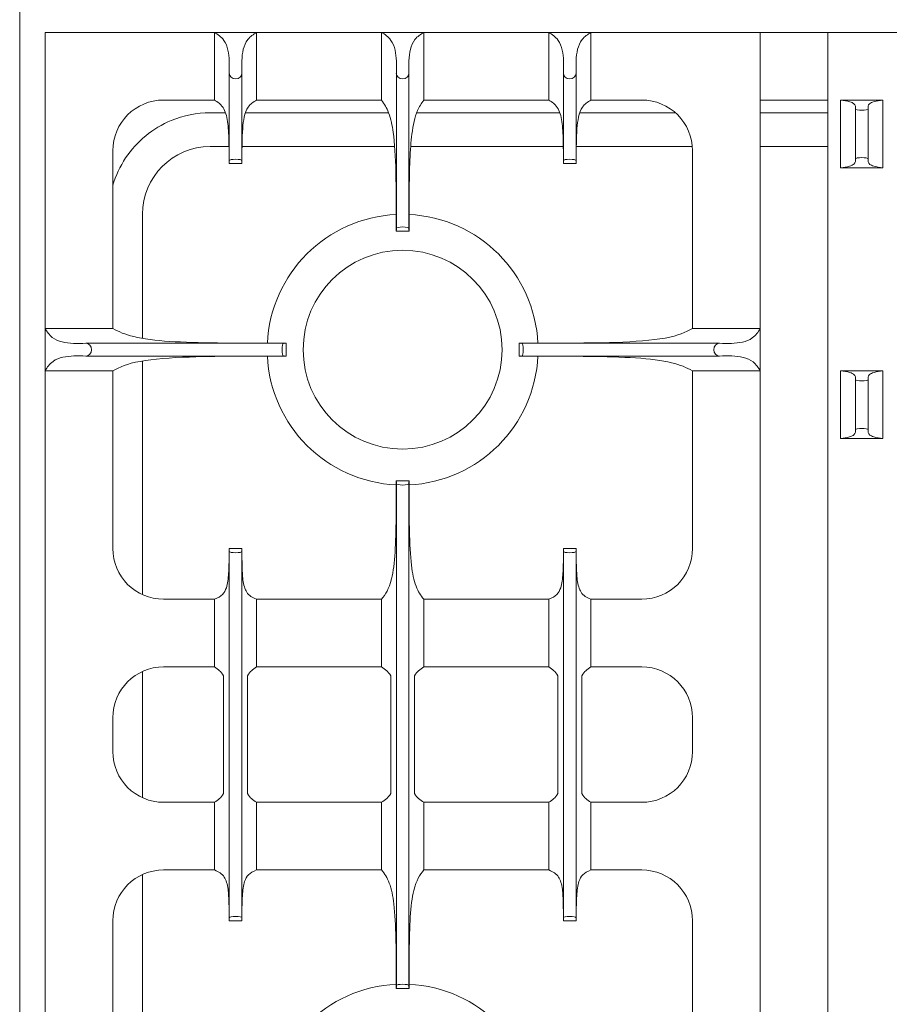
# Model space of a CAD drawing. Units: inches. Extents: x 1086 to 1924, y 1516 to 1758.
# Drawn here: x 1172 to 1185, y 1722 to 1737 of the extents above; entities that cross this region are included whole.
import ezdxf

# ---------------------------------------------------------------- set-up
doc = ezdxf.new("R2010")
doc.units = ezdxf.units.IN
doc.header["$LTSCALE"] = 115.146667
doc.header["$MEASUREMENT"] = 0
doc.layers.get('0').update_dxf_attribs({"linetype": 'CONTINUOUS'})

msp = doc.modelspace()

# ---------------------------------------------------------------- linework, layer by layer
at = {"color": 0, "linetype": 'Continuous', "lineweight": 0}
for p, q in [((1171.763, 1739.632), (1171.763, 1714.069)), ((1172.138, 1732.007), (1172.138, 1736.382)), ((1172.138, 1736.382), (1174.638, 1736.382)), ((1174.638, 1736.382), (1175.263, 1736.382)), ((1174.638, 1736.382), (1174.638, 1735.382)), ((1175.263, 1735.382), (1175.263, 1736.382)), ((1175.263, 1736.382), (1177.107, 1736.382)), ((1177.732, 1736.382), (1177.107, 1736.382)), ((1177.107, 1735.382), (1177.107, 1736.382)), ((1177.732, 1736.382), (1179.576, 1736.382)), ((1177.732, 1736.382), (1177.732, 1735.382)), ((1180.201, 1736.382), (1179.576, 1736.382)), ((1179.576, 1735.382), (1179.576, 1736.382)), ((1180.201, 1736.382), (1180.201, 1735.382)), ((1180.201, 1736.382), (1182.701, 1736.382)), ((1182.701, 1736.382), (1183.701, 1736.382)), ((1182.701, 1736.382), (1182.701, 1732.007)), ((1183.701, 1715.632), (1183.701, 1736.382)), ((1183.701, 1736.382), (1185.763, 1736.382)), ((1174.857, 1734.488), (1174.857, 1735.78)), ((1175.044, 1734.488), (1175.044, 1735.78)), ((1177.326, 1733.488), (1177.326, 1735.78)), ((1177.513, 1733.488), (1177.513, 1735.78)), ((1179.794, 1734.488), (1179.794, 1735.78)), ((1179.982, 1734.488), (1179.982, 1735.78)), ((1173.888, 1735.382), (1174.638, 1735.382)), ((1175.263, 1735.382), (1177.107, 1735.382)), ((1177.732, 1735.382), (1179.576, 1735.382)), ((1180.201, 1735.382), (1180.951, 1735.382)), ((1183.701, 1735.382), (1182.701, 1735.382)), ((1183.888, 1735.382), (1184.513, 1735.382)), ((1183.888, 1734.882), (1183.888, 1735.382)), ((1184.513, 1734.882), (1184.513, 1735.382)), ((1174.576, 1735.194), (1174.804, 1735.194)), ((1175.098, 1735.194), (1177.212, 1735.194)), ((1177.627, 1735.194), (1179.741, 1735.194)), ((1180.035, 1735.194), (1181.447, 1735.194)), ((1182.701, 1735.194), (1183.701, 1735.194)), ((1184.107, 1734.882), (1184.107, 1735.25)), ((1184.294, 1734.882), (1184.294, 1735.25)), ((1183.888, 1734.882), (1183.888, 1734.382)), ((1184.107, 1734.882), (1184.107, 1734.513)), ((1184.294, 1734.882), (1184.294, 1734.513)), ((1184.513, 1734.882), (1184.513, 1734.382)), ((1173.138, 1732.007), (1173.138, 1734.632)), ((1174.576, 1734.694), (1174.855, 1734.694)), ((1175.047, 1734.694), (1177.301, 1734.694)), ((1177.537, 1734.694), (1179.792, 1734.694)), ((1179.984, 1734.694), (1181.698, 1734.694)), ((1181.701, 1734.632), (1181.701, 1732.007)), ((1182.701, 1734.694), (1183.701, 1734.694)), ((1174.856, 1734.444), (1175.045, 1734.444)), ((1179.982, 1734.444), (1179.794, 1734.444)), ((1183.888, 1734.382), (1184.513, 1734.382)), ((1173.576, 1731.861), (1173.576, 1733.694)), ((1177.514, 1733.444), (1177.325, 1733.444)), ((1172.138, 1731.382), (1172.138, 1732.007)), ((1173.138, 1732.007), (1172.138, 1732.007)), ((1181.701, 1732.007), (1182.701, 1732.007)), ((1182.701, 1731.382), (1182.701, 1732.007)), ((1175.657, 1731.788), (1172.74, 1731.788)), ((1175.701, 1731.6), (1175.701, 1731.788)), ((1179.138, 1731.6), (1179.138, 1731.788)), ((1179.182, 1731.788), (1182.099, 1731.788)), ((1175.657, 1731.6), (1172.74, 1731.6)), ((1173.576, 1728.075), (1173.576, 1731.528)), ((1179.182, 1731.6), (1182.099, 1731.6)), ((1172.138, 1720.632), (1172.138, 1731.382)), ((1172.138, 1731.382), (1173.138, 1731.382)), ((1173.138, 1728.757), (1173.138, 1731.382)), ((1181.701, 1731.382), (1181.701, 1728.757)), ((1182.701, 1731.382), (1181.701, 1731.382)), ((1182.701, 1731.382), (1182.701, 1720.632)), ((1183.888, 1731.382), (1184.513, 1731.382)), ((1183.888, 1730.882), (1183.888, 1731.382)), ((1184.513, 1730.882), (1184.513, 1731.382)), ((1184.107, 1730.882), (1184.107, 1731.25)), ((1184.294, 1730.882), (1184.294, 1731.25)), ((1183.888, 1730.882), (1183.888, 1730.382)), ((1184.107, 1730.882), (1184.107, 1730.513)), ((1184.294, 1730.882), (1184.294, 1730.513)), ((1184.513, 1730.882), (1184.513, 1730.382)), ((1183.888, 1730.382), (1184.513, 1730.382)), ((1177.325, 1729.757), (1177.514, 1729.757)), ((1177.326, 1729.713), (1177.326, 1722.3)), ((1177.513, 1729.713), (1177.513, 1722.3)), ((1174.856, 1728.757), (1175.045, 1728.757)), ((1179.982, 1728.757), (1179.794, 1728.757)), ((1174.857, 1728.713), (1174.857, 1723.3)), ((1175.044, 1728.713), (1175.044, 1723.3)), ((1179.794, 1728.713), (1179.794, 1723.3)), ((1179.982, 1728.713), (1179.982, 1723.3)), ((1173.888, 1728.007), (1174.638, 1728.007)), ((1174.638, 1727.007), (1174.638, 1728.007)), ((1175.263, 1728.007), (1177.107, 1728.007)), ((1175.263, 1728.007), (1175.263, 1727.007)), ((1177.107, 1727.007), (1177.107, 1728.007)), ((1177.732, 1728.007), (1179.576, 1728.007)), ((1177.732, 1728.007), (1177.732, 1727.007)), ((1179.576, 1728.007), (1179.576, 1727.007)), ((1180.201, 1727.007), (1180.201, 1728.007)), ((1180.201, 1728.007), (1180.951, 1728.007)), ((1174.638, 1727.007), (1173.888, 1727.007)), ((1177.107, 1727.007), (1175.263, 1727.007)), ((1179.576, 1727.007), (1177.732, 1727.007)), ((1180.951, 1727.007), (1180.201, 1727.007)), ((1173.576, 1725.075), (1173.576, 1726.938)), ((1173.138, 1725.757), (1173.138, 1726.257)), ((1181.701, 1726.257), (1181.701, 1725.757)), ((1174.638, 1725.007), (1173.888, 1725.007)), ((1174.638, 1725.007), (1174.638, 1724.007)), ((1177.107, 1725.007), (1175.263, 1725.007)), ((1175.263, 1725.007), (1175.263, 1724.007)), ((1177.107, 1725.007), (1177.107, 1724.007)), ((1179.576, 1725.007), (1177.732, 1725.007)), ((1177.732, 1725.007), (1177.732, 1724.007)), ((1179.576, 1725.007), (1179.576, 1724.007)), ((1180.201, 1725.007), (1180.201, 1724.007)), ((1180.951, 1725.007), (1180.201, 1725.007)), ((1173.888, 1724.007), (1174.638, 1724.007)), ((1175.263, 1724.007), (1177.107, 1724.007)), ((1177.732, 1724.007), (1179.576, 1724.007)), ((1180.201, 1724.007), (1180.951, 1724.007)), ((1173.576, 1720.486), (1173.576, 1723.938)), ((1173.138, 1720.632), (1173.138, 1723.257)), ((1174.856, 1723.257), (1175.045, 1723.257)), ((1179.982, 1723.257), (1179.794, 1723.257)), ((1181.701, 1723.257), (1181.701, 1720.632)), ((1177.325, 1722.257), (1177.514, 1722.257))]:
    msp.add_line(p, q, dxfattribs=at)
msp.add_circle((1177.419, 1731.694), 1.469, dxfattribs=at)
for centre, radius, start, end in [((1173.888, 1734.632), 0.75, 90, 180), ((1180.951, 1734.632), 0.75, 0, 90), ((1174.576, 1733.694), 1, 90, 180), ((1177.419, 1731.694), 2, 92.7096, 177.2935), ((1177.419, 1731.694), 2, 2.7065, 87.2904), ((1177.419, 1731.694), 2, 182.7065, 267.2999), ((1177.419, 1731.694), 2, 272.7001, 357.2935), ((1173.888, 1728.757), 0.75, 180, 270), ((1180.951, 1728.757), 0.75, 270, 0), ((1173.888, 1726.257), 0.75, 90, 180), ((1180.951, 1726.257), 0.75, 0, 90), ((1173.888, 1725.757), 0.75, 180, 270), ((1180.951, 1725.757), 0.75, 270, 0), ((1173.888, 1723.257), 0.75, 90, 180), ((1180.951, 1723.257), 0.75, 0, 90), ((1177.419, 1720.319), 2, 92.7001, 177.2935), ((1177.419, 1720.319), 2, 2.7065, 87.2999)]:
    msp.add_arc(centre, radius, start, end, dxfattribs=at)
for centre, major_axis, ratio in [((1174.951, 1735.78), (0.0938, 0), 0.916667), ((1177.419, 1735.78), (0.0938, 0), 0.916667), ((1179.888, 1735.78), (0.0938, 0), 0.916667), ((1184.201, 1735.25), (0.0938, 0), 0.2), ((1174.951, 1734.488), (-0.0938, 0), 0.2), ((1179.888, 1734.488), (-0.0938, 0), 0.2), ((1184.201, 1734.513), (-0.0938, 0), 0.2), ((1177.419, 1733.488), (-0.0938, 0), 0.2), ((1172.74, 1731.694), (0, 0.0938), 0.916667), ((1175.657, 1731.694), (0, -0.0938), 0.2), ((1179.182, 1731.694), (0, 0.0938), 0.2), ((1182.099, 1731.694), (0, -0.0938), 0.916667), ((1184.201, 1731.25), (0.0938, 0), 0.2), ((1184.201, 1730.513), (-0.0938, 0), 0.2), ((1177.419, 1729.713), (0.0938, 0), 0.2), ((1174.951, 1728.713), (0.0938, 0), 0.2), ((1179.888, 1728.713), (0.0938, 0), 0.2), ((1174.951, 1723.3), (-0.0938, 0), 0.2), ((1179.888, 1723.3), (-0.0938, 0), 0.2), ((1177.419, 1722.3), (-0.0938, 0), 0.2)]:
    msp.add_ellipse(centre, major_axis=major_axis, ratio=ratio, start_param=3.141593, end_param=6.283185, dxfattribs=at)
for points, knots in [([(1174.638, 1736.382), (1174.69, 1736.35), (1174.738, 1736.321), (1174.808, 1736.221), (1174.827, 1736.172), (1174.862, 1736.017), (1174.86, 1735.899), (1174.857, 1735.78)], [0, 0, 0, 0, 0.2112418, 0.2112418, 0.3693736, 0.3693736, 0.6822344, 0.6822344, 0.6822344, 0.6822344]), ([(1175.044, 1735.78), (1175.042, 1735.903), (1175.039, 1736.026), (1175.079, 1736.184), (1175.1, 1736.233), (1175.17, 1736.325), (1175.214, 1736.351), (1175.263, 1736.382)], [0, 0, 0, 0, 0.546776, 0.546776, 0.819425, 0.819425, 1.134051, 1.134051, 1.134051, 1.134051]), ([(1177.107, 1736.382), (1177.159, 1736.35), (1177.207, 1736.321), (1177.276, 1736.221), (1177.295, 1736.172), (1177.331, 1736.017), (1177.328, 1735.899), (1177.326, 1735.78)], [0, 0, 0, 0, 0.2112418, 0.2112418, 0.3693736, 0.3693736, 0.6822344, 0.6822344, 0.6822344, 0.6822344]), ([(1177.513, 1735.78), (1177.51, 1735.903), (1177.508, 1736.026), (1177.548, 1736.184), (1177.569, 1736.233), (1177.639, 1736.325), (1177.682, 1736.351), (1177.732, 1736.382)], [0, 0, 0, 0, 0.546776, 0.546776, 0.819425, 0.819425, 1.134051, 1.134051, 1.134051, 1.134051]), ([(1179.576, 1736.382), (1179.628, 1736.35), (1179.675, 1736.321), (1179.745, 1736.221), (1179.764, 1736.172), (1179.8, 1736.017), (1179.797, 1735.899), (1179.794, 1735.78)], [0, 0, 0, 0, 0.2112418, 0.2112418, 0.3693736, 0.3693736, 0.6822344, 0.6822344, 0.6822344, 0.6822344]), ([(1179.982, 1735.78), (1179.979, 1735.903), (1179.977, 1736.026), (1180.016, 1736.184), (1180.037, 1736.233), (1180.108, 1736.325), (1180.151, 1736.351), (1180.201, 1736.382)], [0, 0, 0, 0, 0.546776, 0.546776, 0.819425, 0.819425, 1.134051, 1.134051, 1.134051, 1.134051]), ([(1174.856, 1734.444), (1174.856, 1734.462), (1174.856, 1734.479), (1174.856, 1734.527), (1174.856, 1734.558), (1174.855, 1734.651), (1174.855, 1734.712), (1174.85, 1734.885), (1174.845, 1734.982), (1174.821, 1735.148), (1174.802, 1735.217), (1174.746, 1735.303), (1174.724, 1735.323), (1174.688, 1735.352), (1174.664, 1735.366), (1174.638, 1735.382)], [0, 0, 0, 0, 0.052286, 0.052286, 0.14507, 0.14507, 0.33333, 0.33333, 0.683727, 0.683727, 1.046178, 1.046178, 1.258659, 1.258659, 1.56146, 1.56146, 1.56146, 1.56146]), ([(1175.263, 1735.382), (1175.209, 1735.35), (1175.171, 1735.324), (1175.111, 1735.238), (1175.093, 1735.189), (1175.057, 1735.03), (1175.051, 1734.899), (1175.046, 1734.68), (1175.046, 1734.62), (1175.045, 1734.538), (1175.045, 1734.515), (1175.045, 1734.477), (1175.045, 1734.46), (1175.045, 1734.444)], [0, 0, 0, 0, 0.2159385, 0.2159385, 0.4053912, 0.4053912, 0.7329571, 0.7329571, 0.8542488, 0.8542488, 0.8985879, 0.8985879, 0.9310686, 0.9310686, 0.9310686, 0.9310686]), ([(1177.325, 1733.444), (1177.325, 1733.499), (1177.325, 1733.555), (1177.325, 1733.689), (1177.325, 1733.768), (1177.323, 1734.004), (1177.322, 1734.16), (1177.313, 1734.543), (1177.303, 1734.742), (1177.266, 1735.003), (1177.246, 1735.104), (1177.184, 1735.269), (1177.151, 1735.319), (1177.107, 1735.382)], [0, 0, 0, 0, 0.165803, 0.165803, 0.403334, 0.403334, 0.876898, 0.876898, 1.58014, 1.58014, 1.989389, 1.989389, 2.340712, 2.340712, 2.340712, 2.340712]), ([(1177.732, 1735.382), (1177.693, 1735.328), (1177.665, 1735.284), (1177.598, 1735.131), (1177.573, 1735.013), (1177.527, 1734.656), (1177.519, 1734.363), (1177.515, 1733.911), (1177.514, 1733.808), (1177.514, 1733.657), (1177.514, 1733.611), (1177.514, 1733.524), (1177.514, 1733.484), (1177.514, 1733.444)], [0, 0, 0, 0, 0.213558, 0.213558, 0.560043, 0.560043, 1.143152, 1.143152, 1.316033, 1.316033, 1.39341, 1.39341, 1.459829, 1.459829, 1.459829, 1.459829]), ([(1179.794, 1734.444), (1179.794, 1734.462), (1179.794, 1734.479), (1179.794, 1734.527), (1179.794, 1734.558), (1179.793, 1734.651), (1179.792, 1734.712), (1179.788, 1734.885), (1179.783, 1734.982), (1179.759, 1735.148), (1179.739, 1735.217), (1179.683, 1735.303), (1179.662, 1735.323), (1179.626, 1735.352), (1179.602, 1735.366), (1179.576, 1735.382)], [0, 0, 0, 0, 0.052286, 0.052286, 0.14507, 0.14507, 0.33333, 0.33333, 0.683727, 0.683727, 1.046178, 1.046178, 1.258659, 1.258659, 1.56146, 1.56146, 1.56146, 1.56146]), ([(1180.201, 1735.382), (1180.147, 1735.35), (1180.109, 1735.324), (1180.049, 1735.238), (1180.03, 1735.189), (1179.995, 1735.03), (1179.988, 1734.899), (1179.984, 1734.68), (1179.983, 1734.62), (1179.983, 1734.538), (1179.983, 1734.515), (1179.982, 1734.477), (1179.982, 1734.46), (1179.982, 1734.444)], [0, 0, 0, 0, 0.2159385, 0.2159385, 0.4053912, 0.4053912, 0.7329571, 0.7329571, 0.8542488, 0.8542488, 0.8985879, 0.8985879, 0.9310686, 0.9310686, 0.9310686, 0.9310686]), ([(1183.888, 1735.382), (1183.939, 1735.375), (1183.985, 1735.369), (1184.05, 1735.349), (1184.068, 1735.34), (1184.113, 1735.307), (1184.11, 1735.279), (1184.107, 1735.25)], [0, 0, 0, 0, 0.1853097, 0.1853097, 0.3101581, 0.3101581, 0.6380482, 0.6380482, 0.6380482, 0.6380482]), ([(1184.294, 1735.25), (1184.292, 1735.277), (1184.289, 1735.304), (1184.329, 1735.339), (1184.35, 1735.349), (1184.421, 1735.369), (1184.464, 1735.375), (1184.513, 1735.382)], [0, 0, 0, 0, 0.4136377, 0.4136377, 0.6124827, 0.6124827, 0.8374287, 0.8374287, 0.8374287, 0.8374287]), ([(1173.139, 1734.122), (1173.181, 1734.266), (1173.245, 1734.403), (1173.492, 1734.772), (1173.73, 1734.967), (1174.183, 1735.155), (1174.379, 1735.194), (1174.576, 1735.194)], [0.1844205, 0.1844205, 0.1844205, 0.1844205, 0.375, 0.375, 0.75, 0.75, 1, 1, 1, 1]), ([(1184.107, 1734.513), (1184.11, 1734.486), (1184.112, 1734.459), (1184.072, 1734.425), (1184.051, 1734.414), (1183.98, 1734.394), (1183.938, 1734.388), (1183.888, 1734.382)], [0, 0, 0, 0, 0.4136377, 0.4136377, 0.6124827, 0.6124827, 0.8374287, 0.8374287, 0.8374287, 0.8374287]), ([(1184.513, 1734.382), (1184.462, 1734.388), (1184.416, 1734.395), (1184.351, 1734.414), (1184.333, 1734.423), (1184.289, 1734.456), (1184.292, 1734.484), (1184.294, 1734.513)], [0, 0, 0, 0, 0.1853097, 0.1853097, 0.3101581, 0.3101581, 0.6380482, 0.6380482, 0.6380482, 0.6380482]), ([(1172.74, 1731.788), (1172.617, 1731.785), (1172.493, 1731.782), (1172.336, 1731.822), (1172.286, 1731.843), (1172.195, 1731.914), (1172.168, 1731.957), (1172.138, 1732.007)], [0, 0, 0, 0, 0.546776, 0.546776, 0.819425, 0.819425, 1.134051, 1.134051, 1.134051, 1.134051]), ([(1173.138, 1732.007), (1173.232, 1731.957), (1173.311, 1731.919), (1173.736, 1731.817), (1174.162, 1731.8), (1174.865, 1731.791), (1175.046, 1731.79), (1175.312, 1731.789), (1175.398, 1731.789), (1175.556, 1731.788), (1175.628, 1731.788), (1175.701, 1731.788)], [0, 0, 0, 0, 0.332313, 0.332313, 1.041509, 1.041509, 1.285269, 1.285269, 1.400017, 1.400017, 1.497204, 1.497204, 1.497204, 1.497204]), ([(1179.138, 1731.788), (1179.232, 1731.788), (1179.325, 1731.788), (1179.55, 1731.789), (1179.681, 1731.789), (1180.066, 1731.792), (1180.319, 1731.794), (1180.851, 1731.812), (1181.098, 1731.83), (1181.494, 1731.903), (1181.595, 1731.951), (1181.701, 1732.007)], [0, 0, 0, 0, 0.280722, 0.280722, 0.67444, 0.67444, 1.441595, 1.441595, 2.328786, 2.328786, 3.223091, 3.223091, 3.223091, 3.223091]), ([(1182.701, 1732.007), (1182.669, 1731.954), (1182.64, 1731.907), (1182.54, 1731.837), (1182.491, 1731.818), (1182.336, 1731.783), (1182.218, 1731.785), (1182.099, 1731.788)], [0, 0, 0, 0, 0.2112418, 0.2112418, 0.3693736, 0.3693736, 0.6822344, 0.6822344, 0.6822344, 0.6822344]), ([(1172.138, 1731.382), (1172.17, 1731.434), (1172.199, 1731.481), (1172.299, 1731.551), (1172.348, 1731.57), (1172.503, 1731.606), (1172.621, 1731.603), (1172.74, 1731.6)], [0, 0, 0, 0, 0.2112418, 0.2112418, 0.3693736, 0.3693736, 0.6822344, 0.6822344, 0.6822344, 0.6822344]), ([(1175.701, 1731.6), (1175.607, 1731.6), (1175.514, 1731.6), (1175.289, 1731.599), (1175.158, 1731.599), (1174.772, 1731.597), (1174.52, 1731.594), (1173.988, 1731.576), (1173.741, 1731.558), (1173.345, 1731.485), (1173.244, 1731.438), (1173.138, 1731.382)], [0, 0, 0, 0, 0.280722, 0.280722, 0.67444, 0.67444, 1.441595, 1.441595, 2.328786, 2.328786, 3.223091, 3.223091, 3.223091, 3.223091]), ([(1181.701, 1731.382), (1181.607, 1731.431), (1181.528, 1731.469), (1181.103, 1731.571), (1180.677, 1731.588), (1179.974, 1731.597), (1179.793, 1731.599), (1179.526, 1731.599), (1179.441, 1731.6), (1179.283, 1731.6), (1179.211, 1731.6), (1179.138, 1731.6)], [0, 0, 0, 0, 0.332313, 0.332313, 1.041509, 1.041509, 1.285269, 1.285269, 1.400017, 1.400017, 1.497204, 1.497204, 1.497204, 1.497204]), ([(1182.099, 1731.6), (1182.222, 1731.603), (1182.345, 1731.606), (1182.503, 1731.566), (1182.552, 1731.545), (1182.644, 1731.474), (1182.67, 1731.431), (1182.701, 1731.382)], [0, 0, 0, 0, 0.546776, 0.546776, 0.819425, 0.819425, 1.134051, 1.134051, 1.134051, 1.134051]), ([(1183.888, 1731.382), (1183.939, 1731.375), (1183.985, 1731.369), (1184.05, 1731.349), (1184.068, 1731.34), (1184.113, 1731.307), (1184.11, 1731.279), (1184.107, 1731.25)], [0, 0, 0, 0, 0.1853097, 0.1853097, 0.3101581, 0.3101581, 0.6380482, 0.6380482, 0.6380482, 0.6380482]), ([(1184.294, 1731.25), (1184.292, 1731.277), (1184.289, 1731.304), (1184.329, 1731.339), (1184.35, 1731.349), (1184.421, 1731.369), (1184.464, 1731.375), (1184.513, 1731.382)], [0, 0, 0, 0, 0.4136377, 0.4136377, 0.6124827, 0.6124827, 0.8374287, 0.8374287, 0.8374287, 0.8374287]), ([(1184.107, 1730.513), (1184.11, 1730.486), (1184.112, 1730.459), (1184.072, 1730.425), (1184.051, 1730.414), (1183.98, 1730.394), (1183.938, 1730.388), (1183.888, 1730.382)], [0, 0, 0, 0, 0.4136377, 0.4136377, 0.6124827, 0.6124827, 0.8374287, 0.8374287, 0.8374287, 0.8374287]), ([(1184.513, 1730.382), (1184.462, 1730.388), (1184.416, 1730.395), (1184.351, 1730.414), (1184.333, 1730.423), (1184.289, 1730.456), (1184.292, 1730.484), (1184.294, 1730.513)], [0, 0, 0, 0, 0.1853097, 0.1853097, 0.3101581, 0.3101581, 0.6380482, 0.6380482, 0.6380482, 0.6380482]), ([(1177.107, 1728.007), (1177.166, 1728.081), (1177.218, 1728.155), (1177.308, 1728.524), (1177.318, 1728.835), (1177.324, 1729.316), (1177.324, 1729.415), (1177.325, 1729.558), (1177.325, 1729.602), (1177.325, 1729.683), (1177.325, 1729.72), (1177.325, 1729.757)], [0, 0, 0, 0, 0.3094696, 0.3094696, 0.7453034, 0.7453034, 0.8568966, 0.8568966, 0.9067653, 0.9067653, 0.9481243, 0.9481243, 0.9481243, 0.9481243]), ([(1177.514, 1729.757), (1177.514, 1729.711), (1177.514, 1729.665), (1177.514, 1729.553), (1177.514, 1729.486), (1177.515, 1729.287), (1177.516, 1729.155), (1177.524, 1728.827), (1177.532, 1728.655), (1177.563, 1728.39), (1177.584, 1728.286), (1177.648, 1728.117), (1177.684, 1728.067), (1177.732, 1728.007)], [0, 0, 0, 0, 0.137679, 0.137679, 0.337081, 0.337081, 0.737983, 0.737983, 1.342729, 1.342729, 1.832664, 1.832664, 2.299452, 2.299452, 2.299452, 2.299452]), ([(1174.638, 1728.007), (1174.693, 1728.029), (1174.728, 1728.047), (1174.784, 1728.105), (1174.802, 1728.138), (1174.835, 1728.234), (1174.844, 1728.306), (1174.854, 1728.475), (1174.855, 1728.564), (1174.856, 1728.676), (1174.856, 1728.696), (1174.856, 1728.729), (1174.856, 1728.743), (1174.856, 1728.757)], [0, 0, 0, 0, 0.209854, 0.209854, 0.395803, 0.395803, 0.66121, 0.66121, 0.916712, 0.916712, 0.971539, 0.971539, 1.009241, 1.009241, 1.009241, 1.009241]), ([(1175.045, 1728.757), (1175.045, 1728.742), (1175.045, 1728.727), (1175.045, 1728.684), (1175.045, 1728.655), (1175.046, 1728.588), (1175.047, 1728.55), (1175.05, 1728.429), (1175.053, 1728.355), (1175.071, 1728.217), (1175.087, 1728.157), (1175.133, 1728.086), (1175.153, 1728.066), (1175.201, 1728.034), (1175.226, 1728.022), (1175.263, 1728.007)], [0, 0, 0, 0, 0.044027, 0.044027, 0.131039, 0.131039, 0.24831, 0.24831, 0.5125, 0.5125, 0.828205, 0.828205, 0.994592, 0.994592, 1.132019, 1.132019, 1.132019, 1.132019]), ([(1179.576, 1728.007), (1179.631, 1728.029), (1179.666, 1728.047), (1179.722, 1728.105), (1179.74, 1728.138), (1179.772, 1728.234), (1179.781, 1728.306), (1179.792, 1728.475), (1179.793, 1728.564), (1179.794, 1728.676), (1179.794, 1728.696), (1179.794, 1728.729), (1179.794, 1728.743), (1179.794, 1728.757)], [0, 0, 0, 0, 0.209854, 0.209854, 0.395803, 0.395803, 0.66121, 0.66121, 0.916712, 0.916712, 0.971539, 0.971539, 1.009241, 1.009241, 1.009241, 1.009241]), ([(1179.982, 1728.757), (1179.982, 1728.742), (1179.982, 1728.727), (1179.983, 1728.684), (1179.983, 1728.655), (1179.983, 1728.588), (1179.984, 1728.55), (1179.987, 1728.429), (1179.991, 1728.355), (1180.008, 1728.217), (1180.025, 1728.157), (1180.071, 1728.086), (1180.091, 1728.066), (1180.138, 1728.034), (1180.163, 1728.022), (1180.201, 1728.007)], [0, 0, 0, 0, 0.044027, 0.044027, 0.131039, 0.131039, 0.24831, 0.24831, 0.5125, 0.5125, 0.828205, 0.828205, 0.994592, 0.994592, 1.132019, 1.132019, 1.132019, 1.132019]), ([(1174.775, 1726.875), (1174.755, 1726.912), (1174.732, 1726.936), (1174.693, 1726.972), (1174.667, 1726.989), (1174.638, 1727.007)], [0, 0, 0, 0, 0.1599026, 0.1599026, 0.3766973, 0.3766973, 0.3766973, 0.3766973]), ([(1175.263, 1727.007), (1175.234, 1726.989), (1175.208, 1726.972), (1175.169, 1726.936), (1175.147, 1726.912), (1175.126, 1726.875)], [0, 0, 0, 0, 0.1167156, 0.1167156, 0.2028168, 0.2028168, 0.2028168, 0.2028168]), ([(1177.244, 1726.875), (1177.223, 1726.912), (1177.201, 1726.936), (1177.162, 1726.972), (1177.136, 1726.989), (1177.107, 1727.007)], [0, 0, 0, 0, 0.1599026, 0.1599026, 0.3766973, 0.3766973, 0.3766973, 0.3766973]), ([(1177.732, 1727.007), (1177.703, 1726.989), (1177.677, 1726.972), (1177.638, 1726.936), (1177.615, 1726.912), (1177.595, 1726.875)], [0, 0, 0, 0, 0.1167156, 0.1167156, 0.2028168, 0.2028168, 0.2028168, 0.2028168]), ([(1179.713, 1726.875), (1179.692, 1726.912), (1179.67, 1726.936), (1179.631, 1726.972), (1179.604, 1726.989), (1179.576, 1727.007)], [0, 0, 0, 0, 0.1599026, 0.1599026, 0.3766973, 0.3766973, 0.3766973, 0.3766973]), ([(1180.201, 1727.007), (1180.172, 1726.989), (1180.146, 1726.972), (1180.107, 1726.936), (1180.084, 1726.912), (1180.064, 1726.875)], [0, 0, 0, 0, 0.1167156, 0.1167156, 0.2028168, 0.2028168, 0.2028168, 0.2028168]), ([(1174.638, 1725.007), (1174.667, 1725.024), (1174.693, 1725.042), (1174.732, 1725.077), (1174.755, 1725.101), (1174.775, 1725.139)], [0, 0, 0, 0, 0.1167156, 0.1167156, 0.2028168, 0.2028168, 0.2028168, 0.2028168]), ([(1175.126, 1725.139), (1175.147, 1725.101), (1175.169, 1725.077), (1175.208, 1725.042), (1175.234, 1725.024), (1175.263, 1725.007)], [0, 0, 0, 0, 0.1599026, 0.1599026, 0.3766973, 0.3766973, 0.3766973, 0.3766973]), ([(1177.107, 1725.007), (1177.136, 1725.024), (1177.162, 1725.042), (1177.201, 1725.077), (1177.223, 1725.101), (1177.244, 1725.139)], [0, 0, 0, 0, 0.1167156, 0.1167156, 0.2028168, 0.2028168, 0.2028168, 0.2028168]), ([(1177.595, 1725.139), (1177.615, 1725.101), (1177.638, 1725.077), (1177.677, 1725.042), (1177.703, 1725.024), (1177.732, 1725.007)], [0, 0, 0, 0, 0.1599026, 0.1599026, 0.3766973, 0.3766973, 0.3766973, 0.3766973]), ([(1179.576, 1725.007), (1179.604, 1725.024), (1179.631, 1725.042), (1179.67, 1725.077), (1179.692, 1725.101), (1179.713, 1725.139)], [0, 0, 0, 0, 0.1167156, 0.1167156, 0.2028168, 0.2028168, 0.2028168, 0.2028168]), ([(1180.064, 1725.139), (1180.084, 1725.101), (1180.107, 1725.077), (1180.146, 1725.042), (1180.172, 1725.024), (1180.201, 1725.007)], [0, 0, 0, 0, 0.1599026, 0.1599026, 0.3766973, 0.3766973, 0.3766973, 0.3766973]), ([(1174.856, 1723.257), (1174.856, 1723.271), (1174.856, 1723.286), (1174.856, 1723.33), (1174.856, 1723.358), (1174.855, 1723.425), (1174.855, 1723.463), (1174.852, 1723.585), (1174.848, 1723.658), (1174.83, 1723.797), (1174.814, 1723.857), (1174.768, 1723.927), (1174.748, 1723.948), (1174.701, 1723.98), (1174.676, 1723.991), (1174.638, 1724.007)], [0, 0, 0, 0, 0.044027, 0.044027, 0.131039, 0.131039, 0.24831, 0.24831, 0.5125, 0.5125, 0.828205, 0.828205, 0.994592, 0.994592, 1.132019, 1.132019, 1.132019, 1.132019]), ([(1175.263, 1724.007), (1175.208, 1723.984), (1175.173, 1723.966), (1175.117, 1723.909), (1175.099, 1723.876), (1175.067, 1723.779), (1175.058, 1723.708), (1175.047, 1723.538), (1175.046, 1723.449), (1175.045, 1723.337), (1175.045, 1723.318), (1175.045, 1723.284), (1175.045, 1723.27), (1175.045, 1723.257)], [0, 0, 0, 0, 0.209854, 0.209854, 0.395803, 0.395803, 0.66121, 0.66121, 0.916712, 0.916712, 0.971539, 0.971539, 1.009241, 1.009241, 1.009241, 1.009241]), ([(1177.325, 1722.257), (1177.325, 1722.303), (1177.325, 1722.348), (1177.325, 1722.461), (1177.325, 1722.527), (1177.324, 1722.726), (1177.322, 1722.859), (1177.315, 1723.186), (1177.307, 1723.358), (1177.276, 1723.623), (1177.255, 1723.727), (1177.191, 1723.896), (1177.155, 1723.946), (1177.107, 1724.007)], [0, 0, 0, 0, 0.137679, 0.137679, 0.337081, 0.337081, 0.737983, 0.737983, 1.342729, 1.342729, 1.832664, 1.832664, 2.299452, 2.299452, 2.299452, 2.299452]), ([(1177.732, 1724.007), (1177.673, 1723.932), (1177.621, 1723.858), (1177.531, 1723.489), (1177.521, 1723.179), (1177.515, 1722.697), (1177.514, 1722.599), (1177.514, 1722.456), (1177.514, 1722.411), (1177.514, 1722.33), (1177.514, 1722.293), (1177.514, 1722.257)], [0, 0, 0, 0, 0.3094696, 0.3094696, 0.7453034, 0.7453034, 0.8568966, 0.8568966, 0.9067653, 0.9067653, 0.9481243, 0.9481243, 0.9481243, 0.9481243]), ([(1179.794, 1723.257), (1179.794, 1723.271), (1179.794, 1723.286), (1179.794, 1723.33), (1179.794, 1723.358), (1179.793, 1723.425), (1179.792, 1723.463), (1179.789, 1723.585), (1179.786, 1723.658), (1179.768, 1723.797), (1179.752, 1723.857), (1179.706, 1723.927), (1179.686, 1723.948), (1179.638, 1723.98), (1179.613, 1723.991), (1179.576, 1724.007)], [0, 0, 0, 0, 0.044027, 0.044027, 0.131039, 0.131039, 0.24831, 0.24831, 0.5125, 0.5125, 0.828205, 0.828205, 0.994592, 0.994592, 1.132019, 1.132019, 1.132019, 1.132019]), ([(1180.201, 1724.007), (1180.146, 1723.984), (1180.11, 1723.966), (1180.055, 1723.909), (1180.036, 1723.876), (1180.004, 1723.779), (1179.995, 1723.708), (1179.985, 1723.538), (1179.984, 1723.449), (1179.983, 1723.337), (1179.983, 1723.318), (1179.982, 1723.284), (1179.982, 1723.27), (1179.982, 1723.257)], [0, 0, 0, 0, 0.209854, 0.209854, 0.395803, 0.395803, 0.66121, 0.66121, 0.916712, 0.916712, 0.971539, 0.971539, 1.009241, 1.009241, 1.009241, 1.009241])]:
    msp.add_open_spline(points, degree=3, knots=knots, dxfattribs=at)
for points in [[(1174.857, 1734.488), (1174.858, 1734.473), (1174.86, 1734.458), (1174.856, 1734.444)], [(1175.045, 1734.444), (1175.041, 1734.458), (1175.043, 1734.473), (1175.044, 1734.488)], [(1179.794, 1734.488), (1179.796, 1734.473), (1179.797, 1734.458), (1179.794, 1734.444)], [(1179.982, 1734.444), (1179.979, 1734.458), (1179.98, 1734.473), (1179.982, 1734.488)], [(1177.326, 1733.488), (1177.327, 1733.473), (1177.329, 1733.458), (1177.325, 1733.444)], [(1177.514, 1733.444), (1177.51, 1733.458), (1177.512, 1733.473), (1177.513, 1733.488)], [(1175.701, 1731.788), (1175.687, 1731.785), (1175.672, 1731.786), (1175.657, 1731.788)], [(1179.182, 1731.788), (1179.167, 1731.786), (1179.152, 1731.785), (1179.138, 1731.788)], [(1175.657, 1731.6), (1175.672, 1731.602), (1175.687, 1731.603), (1175.701, 1731.6)], [(1179.138, 1731.6), (1179.152, 1731.603), (1179.167, 1731.602), (1179.182, 1731.6)], [(1177.325, 1729.757), (1177.329, 1729.742), (1177.327, 1729.728), (1177.326, 1729.713)], [(1177.513, 1729.713), (1177.512, 1729.728), (1177.51, 1729.742), (1177.514, 1729.757)], [(1174.856, 1728.757), (1174.86, 1728.742), (1174.858, 1728.728), (1174.857, 1728.713)], [(1175.044, 1728.713), (1175.043, 1728.728), (1175.041, 1728.742), (1175.045, 1728.757)], [(1179.794, 1728.757), (1179.797, 1728.742), (1179.796, 1728.728), (1179.794, 1728.713)], [(1179.982, 1728.713), (1179.98, 1728.728), (1179.979, 1728.742), (1179.982, 1728.757)], [(1174.775, 1725.139), (1174.775, 1725.717), (1174.775, 1726.296), (1174.775, 1726.875)], [(1175.126, 1726.875), (1175.126, 1726.296), (1175.126, 1725.717), (1175.126, 1725.139)], [(1177.244, 1725.139), (1177.244, 1725.717), (1177.244, 1726.296), (1177.244, 1726.875)], [(1177.595, 1726.875), (1177.595, 1726.296), (1177.595, 1725.717), (1177.595, 1725.139)], [(1179.713, 1725.139), (1179.713, 1725.717), (1179.713, 1726.296), (1179.713, 1726.875)], [(1180.064, 1726.875), (1180.064, 1726.296), (1180.064, 1725.717), (1180.064, 1725.139)], [(1174.857, 1723.3), (1174.858, 1723.286), (1174.86, 1723.271), (1174.856, 1723.257)], [(1175.045, 1723.257), (1175.041, 1723.271), (1175.043, 1723.286), (1175.044, 1723.3)], [(1179.794, 1723.3), (1179.796, 1723.286), (1179.797, 1723.271), (1179.794, 1723.257)], [(1179.982, 1723.257), (1179.979, 1723.271), (1179.98, 1723.286), (1179.982, 1723.3)], [(1177.326, 1722.3), (1177.327, 1722.286), (1177.329, 1722.271), (1177.325, 1722.257)], [(1177.514, 1722.257), (1177.51, 1722.271), (1177.512, 1722.286), (1177.513, 1722.3)]]:
    msp.add_open_spline(points, degree=3, dxfattribs=at)

doc.saveas('drawing.dxf')
